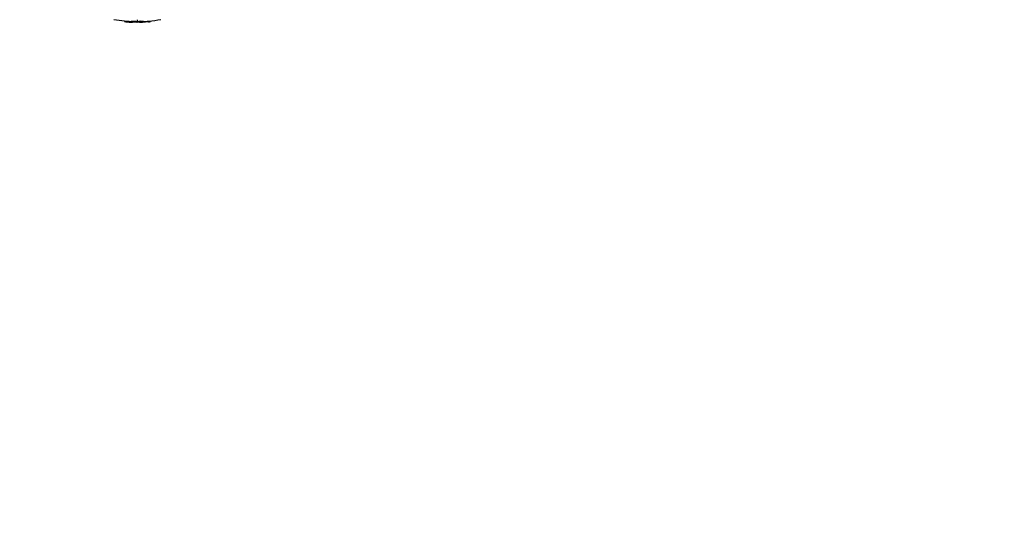
# Model space of a CAD drawing. Units: millimetres. Extents: x -4509 to 4509, y -1580 to 4509.
# Drawn here: x 2829 to 3669, y -532 to -101 of the extents above; entities that cross this region are included whole.
import ezdxf

# ---------------------------------------------------------------- set-up
doc = ezdxf.new("R2010")
doc.units = ezdxf.units.MM
doc.header["$LTSCALE"] = 20
doc.linetypes.add('HIDDEN', pattern=[9.525, 6.35, -3.175])
doc.layers.add('2d', color=230, linetype='Continuous')
doc.layers.add('EN-Safetyzone', color=93, linetype='HIDDEN')

msp = doc.modelspace()

# ---------------------------------------------------------------- linework, layer by layer
at = {"layer": '2d'}
for p, q in [((2917.84, -102.48), (2917.84, -102.73)), ((2920, -102.62), (2920, -102.87)), ((2923.64, -102.65), (2923.64, -102.9)), ((2924.12, -103.04), (2924.12, -103.23)), ((2924.33, -102.53), (2924.33, -102.78)), ((2924.73, -103.11), (2924.73, -103.26)), ((2925.84, -102.76), (2925.84, -102.76)), ((2925.84, -102.76), (2925.84, -102.76)), ((2927, -102.56), (2927, -102.56)), ((2928.43, -102.79), (2928.43, -103.04)), ((2928.62, -103), (2928.62, -103.25)), ((2928.8, -102.99), (2928.8, -103.24)), ((2929, -102.96), (2929, -101.2)), ((2929, -103.44), (2929, -103.21)), ((2931.27, -103.32), (2931.27, -103.39)), ((2931.36, -102.55), (2931.36, -102.8)), ((2933.32, -103.09), (2933.32, -103.34)), ((2933.79, -102.67), (2933.79, -102.67)), ((2934.29, -102.52), (2934.29, -102.77)), ((2938.58, -102.74), (2938.58, -102.99)), ((2940.17, -102.58), (2940.17, -102.81))]:
    msp.add_line(p, q, dxfattribs=at)
at = {"layer": '2d', "extrusion": (0, 0, -1)}
for centre, radius, start, end in [((-2929, -0.69), 102.5, 276.24886, 281.29196), ((-2929, -0.94), 102.5, 264.47871, 272.16767), ((-2929, 0), 102.82, 272.09135, 272.09226), ((-2929, 0), 102.82, 271.21641, 271.21703), ((-2929, -0.69), 102.5, 258.70804, 264.47876)]:
    msp.add_arc(centre, radius, start, end, dxfattribs=at)
for centre, major_axis, ratio, start_param, end_param in [((2929.81, -0.69), (0, 102.48), 0.926659, 3.206029, 3.245104), ((2929.81, -0.94), (0, 102.48), 0.926659, 3.201605, 3.245104), ((2926.18, -0.69), (0, 102.45), 0.473523, 3.083454, 3.087544), ((2926.18, -0.94), (0, 102.45), 0.473523, 3.083454, 3.087544), ((2926.18, -0.69), (0, 102.45), 0.473523, 3.034641, 3.083454), ((2926.18, -0.94), (0, 102.45), 0.473523, 3.034641, 3.083454), ((2929.26, -0.69), (0, 102.49), 0.987104, 3.049326, 3.10138), ((2929.26, -0.94), (0, 102.49), 0.987104, 3.049326, 3.10138)]:
    msp.add_ellipse(centre, major_axis=major_axis, ratio=ratio, start_param=start_param, end_param=end_param, dxfattribs=at)
at = {"layer": '2d'}
msp.add_ellipse((2929.01, -0.94), major_axis=(0, 102.5), ratio=0.465742, start_param=3.183029, end_param=3.24863, dxfattribs=at)
for points, knots in [([(2918.8, -102.88), (2918.64, -102.86), (2918.49, -102.84), (2918.36, -102.83), (2918.23, -102.81), (2918.11, -102.79), (2918.03, -102.78), (2917.95, -102.76), (2917.89, -102.75), (2917.86, -102.74), (2917.83, -102.73), (2917.84, -102.72), (2917.87, -102.72), (2917.9, -102.71), (2917.96, -102.71), (2918.05, -102.71), (2918.14, -102.71), (2918.25, -102.72), (2918.38, -102.73), (2918.51, -102.73), (2918.67, -102.74), (2918.83, -102.76), (2918.99, -102.77), (2919.17, -102.78), (2919.34, -102.8), (2919.52, -102.81), (2919.7, -102.83), (2919.87, -102.85), (2919.91, -102.86), (2919.96, -102.86), (2920, -102.87)], [0, 0, 0, 0, 0.108572, 0.108572, 0.108572, 0.217262, 0.217262, 0.217262, 0.325717, 0.325717, 0.325717, 0.433622, 0.433622, 0.433622, 0.540983, 0.540983, 0.540983, 0.648042, 0.648042, 0.648042, 0.755174, 0.755174, 0.755174, 0.862717, 0.862717, 0.862717, 0.970831, 0.970831, 0.970831, 1, 1, 1, 1]), ([(2917.84, -102.48), (2917.84, -102.48), (2917.84, -102.48), (2917.84, -102.47), (2917.88, -102.46), (2918, -102.46), (2918.05, -102.46), (2918.16, -102.46), (2918.23, -102.47), (2918.44, -102.48), (2918.62, -102.49), (2918.9, -102.51), (2919, -102.52), (2919.2, -102.54), (2919.3, -102.54), (2919.51, -102.56), (2919.61, -102.57), (2919.81, -102.59), (2919.91, -102.6), (2920, -102.62)], [0.3749154, 0.3749154, 0.3749154, 0.3749154, 0.375, 0.375, 0.5, 0.5, 0.5625, 0.5625, 0.625, 0.625, 0.75, 0.75, 0.8125, 0.8125, 0.875, 0.875, 0.9375, 0.9375, 1, 1, 1, 1]), ([(2918.8, -102.88), (2919.03, -102.91), (2919.24, -102.93), (2919.56, -102.96), (2919.71, -102.98), (2919.89, -103), (2919.98, -103.01), (2920.01, -103.01), (2920.04, -103.01), (2920.05, -103.01), (2920.17, -103.03), (2920.33, -103.04), (2920.51, -103.06), (2920.59, -103.06), (2920.64, -103.07), (2920.67, -103.07), (2920.8, -103.08), (2920.96, -103.1), (2921.15, -103.11), (2921.23, -103.12), (2921.27, -103.12), (2921.3, -103.13), (2921.31, -103.13), (2921.43, -103.14), (2921.6, -103.15), (2921.78, -103.17), (2921.87, -103.17), (2921.9, -103.18), (2921.93, -103.18), (2921.94, -103.18), (2922.07, -103.19), (2922.23, -103.2), (2922.41, -103.21), (2922.5, -103.22), (2922.54, -103.22), (2922.56, -103.22), (2922.57, -103.22), (2922.7, -103.23), (2922.86, -103.24), (2923.04, -103.26), (2923.13, -103.26), (2923.17, -103.26), (2923.19, -103.26), (2923.21, -103.27), (2923.44, -103.28), (2923.65, -103.29), (2923.85, -103.3)], [0, 0, 0, 0, 0.125, 0.125, 0.1875, 0.21875, 0.234375, 0.242188, 0.242188, 0.25, 0.25, 0.3125, 0.34375, 0.359375, 0.359375, 0.375, 0.375, 0.4375, 0.46875, 0.484375, 0.492188, 0.492188, 0.5, 0.5, 0.5625, 0.59375, 0.609375, 0.617188, 0.617188, 0.625, 0.625, 0.6875, 0.71875, 0.734375, 0.742188, 0.742188, 0.75, 0.75, 0.8125, 0.84375, 0.859375, 0.867188, 0.867188, 0.875, 0.875, 1, 1, 1, 1]), ([(2923.64, -102.65), (2923.64, -102.65), (2923.64, -102.64), (2923.66, -102.63), (2923.67, -102.62), (2923.7, -102.61), (2923.72, -102.6), (2923.76, -102.59), (2923.79, -102.58), (2923.88, -102.57), (2923.95, -102.56), (2924.08, -102.54), (2924.13, -102.54), (2924.22, -102.53), (2924.27, -102.53), (2924.32, -102.53)], [1.375782, 1.375782, 1.375782, 1.375782, 1.3906242, 1.3906242, 1.4062492, 1.4062492, 1.4218741, 1.4218741, 1.4374991, 1.4374991, 1.4687491, 1.4687491, 1.484374, 1.484374, 1.4988524, 1.4988524, 1.4988524, 1.4988524]), ([(2927.74, -103.17), (2927.29, -103.2), (2926.67, -103.2), (2925.42, -103.17), (2924.79, -103.12), (2923.9, -103.02), (2923.64, -102.96), (2923.64, -102.85), (2923.89, -102.8), (2924.32, -102.78)], [0, 0, 0, 0, 0.125, 0.125, 0.25, 0.25, 0.375, 0.375, 0.4988549, 0.4988549, 0.4988549, 0.4988549]), ([(2924.12, -103.23), (2924.2, -103.23), (2924.28, -103.24), (2924.36, -103.24), (2924.45, -103.25), (2924.53, -103.25), (2924.61, -103.25), (2924.65, -103.25), (2924.69, -103.26), (2924.73, -103.26)], [0, 0, 0, 0, 0.404397, 0.404397, 0.404397, 0.80918, 0.80918, 0.80918, 1, 1, 1, 1]), ([(2924.33, -102.53), (2924.44, -102.52), (2924.56, -102.51), (2924.83, -102.51), (2924.96, -102.5), (2925.26, -102.5), (2925.41, -102.5), (2925.64, -102.5), (2925.71, -102.5), (2925.87, -102.51), (2925.95, -102.51), (2926.18, -102.52), (2926.34, -102.52), (2926.57, -102.53), (2926.65, -102.54), (2926.8, -102.55), (2926.87, -102.55), (2927.09, -102.56), (2927.23, -102.57), (2927.43, -102.59), (2927.49, -102.6), (2927.61, -102.61), (2927.67, -102.62), (2927.78, -102.63), (2927.83, -102.64), (2927.93, -102.65), (2927.98, -102.66), (2928.07, -102.67), (2928.11, -102.68), (2928.18, -102.69), (2928.22, -102.7), (2928.26, -102.71), (2928.27, -102.71), (2928.3, -102.72), (2928.34, -102.73), (2928.37, -102.74), (2928.39, -102.75), (2928.39, -102.75), (2928.4, -102.76), (2928.41, -102.76), (2928.43, -102.77), (2928.43, -102.78), (2928.43, -102.79), (2928.43, -102.79), (2928.43, -102.79)], [0.499999, 0.499999, 0.499999, 0.499999, 0.5312491, 0.5312491, 0.5624991, 0.5624991, 0.5937492, 0.5937492, 0.6093742, 0.6093742, 0.6249992, 0.6249992, 0.6562493, 0.6562493, 0.6718743, 0.6718743, 0.6874994, 0.6874994, 0.7187494, 0.7187494, 0.7343745, 0.7343745, 0.7499995, 0.7499995, 0.7656245, 0.7656245, 0.7812496, 0.7812496, 0.7968746, 0.7968746, 0.8124996, 0.8124996, 0.8203121, 0.8203121, 0.8281247, 0.8437497, 0.8437497, 0.8476559, 0.8476559, 0.8515622, 0.8593747, 0.8749997, 0.8749997, 0.8758243, 0.8758243, 0.8758243, 0.8758243]), ([(2924.33, -102.78), (2924.77, -102.75), (2925.4, -102.74), (2926.65, -102.78), (2927.28, -102.82), (2928.17, -102.92), (2928.43, -102.99), (2928.44, -103.1), (2928.19, -103.14), (2927.75, -103.17)], [0.5, 0.5, 0.5, 0.5, 0.625, 0.625, 0.75, 0.75, 0.875, 0.875, 0.9988689, 0.9988689, 0.9988689, 0.9988689]), ([(2928.62, -103.25), (2928.29, -103.26), (2927.97, -103.26), (2927.32, -103.27), (2927, -103.27), (2926.35, -103.28), (2926.02, -103.27), (2925.54, -103.27), (2925.37, -103.27), (2925.05, -103.26), (2924.89, -103.26), (2924.73, -103.26)], [0, 0, 0, 0, 0.25, 0.25, 0.5, 0.5, 0.75, 0.75, 0.875, 0.875, 1, 1, 1, 1]), ([(2928.62, -103.25), (2928.66, -103.25), (2928.7, -103.24), (2928.73, -103.24), (2928.76, -103.24), (2928.78, -103.24), (2928.8, -103.24)], [0, 0, 0, 0, 0.536906, 0.536906, 0.536906, 1, 1, 1, 1]), ([(2930.98, -103.35), (2930.91, -103.36), (2930.85, -103.36), (2930.83, -103.37), (2930.8, -103.37), (2930.8, -103.38), (2930.84, -103.38), (2930.87, -103.39), (2930.93, -103.39), (2931.02, -103.39), (2931.09, -103.39), (2931.17, -103.39), (2931.27, -103.39)], [0, 0, 0, 0, 0.263282, 0.263282, 0.263282, 0.526692, 0.526692, 0.526692, 0.789921, 0.789921, 0.789921, 1, 1, 1, 1]), ([(2931.36, -102.55), (2931.41, -102.54), (2931.46, -102.53), (2931.59, -102.51), (2931.67, -102.5), (2931.82, -102.48), (2931.91, -102.47), (2932.09, -102.46), (2932.18, -102.45), (2932.47, -102.43), (2932.68, -102.42), (2933.08, -102.41), (2933.28, -102.41), (2933.55, -102.41), (2933.64, -102.41), (2933.79, -102.42), (2933.87, -102.43), (2934.06, -102.44), (2934.16, -102.46), (2934.25, -102.48), (2934.27, -102.49), (2934.28, -102.51), (2934.29, -102.51), (2934.29, -102.52), (2934.29, -102.52), (2934.29, -102.52)], [0, 0, 0, 0, 0.0625, 0.0625, 0.125, 0.125, 0.1875, 0.1875, 0.25, 0.25, 0.375, 0.375, 0.5, 0.5, 0.5625, 0.5625, 0.625, 0.625, 0.75, 0.75, 0.8125, 0.8125, 0.84375, 0.84375, 0.8451889, 0.8451889, 0.8451889, 0.8451889]), ([(2931.36, -102.8), (2931.44, -102.78), (2931.55, -102.76), (2931.68, -102.75), (2931.81, -102.73), (2931.96, -102.72), (2932.12, -102.7), (2932.28, -102.69), (2932.46, -102.68), (2932.63, -102.67), (2932.81, -102.66), (2932.99, -102.66), (2933.15, -102.66), (2933.32, -102.66), (2933.48, -102.66), (2933.62, -102.66), (2933.76, -102.67), (2933.89, -102.68), (2933.99, -102.69), (2934.09, -102.7), (2934.17, -102.71), (2934.22, -102.73), (2934.27, -102.74), (2934.29, -102.76), (2934.28, -102.78), (2934.28, -102.8), (2934.24, -102.81), (2934.17, -102.83), (2934.15, -102.84), (2934.13, -102.84), (2934.11, -102.85)], [0, 0, 0, 0, 0.108263, 0.108263, 0.108263, 0.216637, 0.216637, 0.216637, 0.324631, 0.324631, 0.324631, 0.431995, 0.431995, 0.431995, 0.53889, 0.53889, 0.53889, 0.64568, 0.64568, 0.64568, 0.75277, 0.75277, 0.75277, 0.860435, 0.860435, 0.860435, 0.968703, 0.968703, 0.968703, 1, 1, 1, 1]), ([(2938.58, -102.74), (2938.64, -102.73), (2938.7, -102.73), (2938.79, -102.72), (2938.82, -102.72), (2938.85, -102.71), (2938.86, -102.71), (2938.86, -102.71)], [0, 0, 0, 0, 0.03125, 0.03125, 0.046875, 0.046875, 0.04983203, 0.04983203, 0.04983203, 0.04983203]), ([(2938.58, -102.99), (2939.07, -102.94), (2939.52, -102.9), (2940.04, -102.84), (2940.17, -102.82), (2940.17, -102.81)], [0, 0, 0, 0, 0.25, 0.25, 0.4513626, 0.4513626, 0.4513626, 0.4513626])]:
    msp.add_open_spline(points, degree=3, knots=knots, dxfattribs=at)
for points in [[(2925.12, -103.36), (2924.79, -103.35), (2924.35, -103.33), (2923.85, -103.3)], [(2924.11, -102.79), (2924.11, -102.79), (2924.11, -102.79), (2924.11, -102.79)], [(2924.11, -102.79), (2924.11, -102.79), (2924.11, -102.79), (2924.11, -102.79)], [(2924.32, -102.53), (2924.32, -102.53), (2924.33, -102.53), (2924.33, -102.53)], [(2924.32, -102.78), (2924.32, -102.78), (2924.33, -102.78), (2924.33, -102.78)], [(2927.75, -103.17), (2927.75, -103.17), (2927.74, -103.17), (2927.74, -103.17)], [(2927.96, -102.9), (2927.96, -102.9), (2927.96, -102.9), (2927.96, -102.9)], [(2928.39, -103), (2928.39, -103), (2928.39, -103), (2928.39, -103)], [(2928.62, -103), (2928.56, -103), (2928.49, -103), (2928.43, -103)], [(2928.62, -103), (2928.7, -103), (2928.76, -102.99), (2928.8, -102.99)], [(2931.27, -103.39), (2931.83, -103.39), (2932.55, -103.37), (2933.32, -103.34)], [(2932.81, -103.11), (2932.97, -103.11), (2933.14, -103.1), (2933.32, -103.09)]]:
    msp.add_open_spline(points, degree=3, dxfattribs=at)
at = {"layer": 'EN-Safetyzone', "flags": 128}
msp.add_lwpolyline([(2929, -1580, 0.414214), (4509, 0), (4509, 2929, 0.414214), (2929, 4509), (-2929, 4509, 0.414214), (-4509, 2929), (-4509, 0, 0.414214), (-2929, -1580), (2929, -1580)], format="xyb", dxfattribs=at)

doc.saveas('drawing.dxf')
